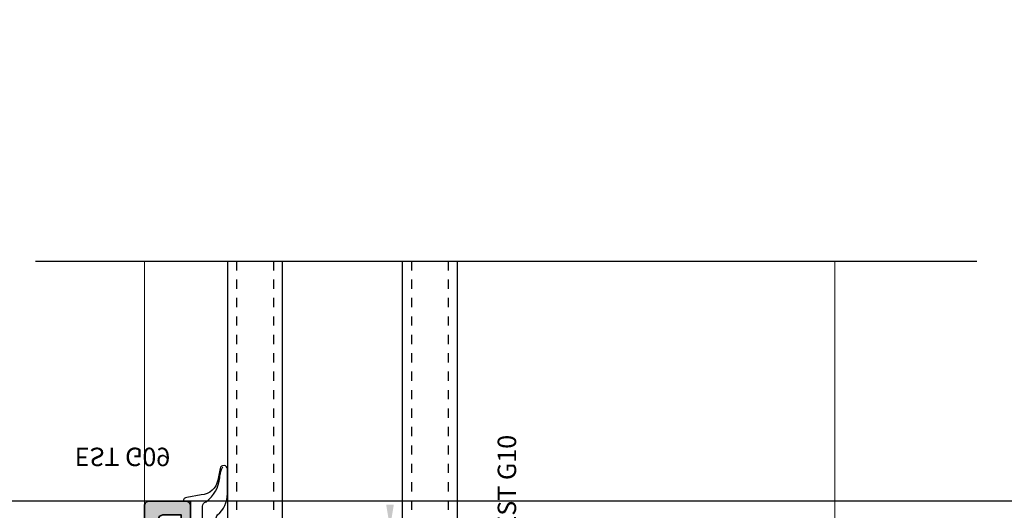
# Model space of a CAD drawing. Units: millimetres. Extents: x 0 to 3222, y 0 to 1485.
# Drawn here: x 662 to 673, y 834 to 839 of the extents above; entities that cross this region are included whole.
import ezdxf

# ---------------------------------------------------------------- set-up
doc = ezdxf.new("R2010")
doc.units = ezdxf.units.MM
doc.header["$LTSCALE"] = 0.122187719580197
doc.linetypes.add('HIDDENX2', pattern=[0.75, 0.5, -0.25])
doc.layers.get('0').update_dxf_attribs({"color": 3})
doc.layers.get('Defpoints').update_dxf_attribs({"color": 8})
for name, color, linetype in [('4', 4, 'Continuous'), ('E-ELEV-1', 4, 'Continuous'), ('E-GLASS', 4, 'Continuous'), ('E-Shading', 253, 'Continuous')]:
    doc.layers.add(name, color=color, linetype=linetype)
doc.layers.add('E-ART_NR', color=11, linetype='Continuous', plot=False)
doc.layers.add('GHOST', color=8, linetype='Continuous', plot=False)
for name, color, linetype, lineweight in [('E-DIES', 3, 'Continuous', 35), ('E-GASKET', 31, 'Continuous', 30), ('E-LINE', 1, 'Continuous', 20)]:
    doc.layers.add(name, color=color, linetype=linetype, lineweight=lineweight)
doc.styles.add('ROMANS', font='romans.shx', dxfattribs={"width": 0.9})
doc.styles.add('STYLE6', font='romant.shx', dxfattribs={"width": 0.8, "oblique": 5, "bigfont": 'whtmtxt.shx'})
doc.dimstyles.new('EAGON_100', dxfattribs={"dimtxt": 2.5, "dimasz": 2.5, "dimexe": 1, "dimexo": 2, "dimgap": 1, "dimtad": 1, "dimdsep": 46, "dimtxsty": 'ROMANS', "dimcen": 1, "dimclrd": 1, "dimclre": 1, "dimclrt": 2, "dimazin": 2, "dimtfac": 1, "dimtix": 1, "dimtmove": 2, "dimatfit": 3, "dimfxl": 0, "dimtolj": 1, "dimtzin": 0, "dimlwd": -1, "dimlwe": -1, "dimarcsym": 0})

# ---------------------------------------------------------------- blocks, each defined once
blk = doc.blocks.new('G09')
at = {"layer": 'E-GASKET'}
for points in [[(1805.255120640169, -556.2029528220955), (1806.255912402019, -556.8570581261592, -0.668184024091963), (1806.159438708171, -557.5898385827022), (1805.552383044109, -557.8170991723018, 0.7673244726008728), (1805.552383044109, -558.5898385827022), (1806.159438708171, -558.8170991723018, -0.7673331310115359), (1806.159438708171, -559.5898385827022), (1805.552383044109, -559.8170991723018, 0.7673246043253761), (1805.552383044109, -560.5898383442836), (1806.159438708171, -560.8170989338832, -0.7673331310115364), (1806.159438708171, -561.5898383442836), (1805.552383044109, -561.8170989338832, 0.7673244726008742), (1805.552383044109, -562.5898383442836), (1806.159438708171, -562.8170989338832, -0.8769803813819307), (1806.05591553812, -563.6034387010441), (1805.65591138789, -563.6034387010441, 0.6981236209333606), (1805.397084447104, -564.30841313368, -0.2202371181283667), (1806.455913789963, -566.5957949077856), (1806.45591339127, -569.2675793879462, -0.9088962848675044), (1805.663276203428, -569.344540197053), (1805.418090095787, -568.083460380265, 0.3345433601071755), (1803.629449438959, -566.472799522322), (1802.056079264337, -566.2034705464321, -0.414209883664021), (1801.656052990598, -565.8034404279024), (1802.456088225226, -565.8034404279024), (1802.45607698815, -563.8034591392934, 0.9999999999999986), (1802.45607698815, -562.8034591390824), (1801.15610098817, -562.8034591390824, 0.4142135623730951), (1800.856100988152, -563.1034591390853), (1800.856100988152, -563.1034841390792, -0.6681225692605524), (1800.343954988159, -563.3156111390854), (1799.30266003315, -562.3750487795187, -0.1990038235387451), (1799.156088988166, -562.0213709971067), (1799.156088988166, -560.585322556246, -0.1990380130521464), (1799.302706561677, -560.2315982841828), (1800.343954988159, -559.2913561390887, -0.6681911133500428), (1800.856100988152, -559.503484139088), (1800.856100988152, -559.5034781390859, 0.414213562373095), (1801.15610098817, -559.8034781390888), (1802.45607698815, -559.8034781390888, 1), (1802.456088225226, -558.8034781391107), (1802.456088225226, -556.5034419537842, -0.4142135623730951), (1802.756059869818, -556.2034703091922)], [(1801.756094606695, -562.0034721390839, 0.4142250617865648), (1802.256094606695, -561.5034721390839), (1802.256094606695, -561.1034651390873, 0.4142250617865643), (1801.756094606695, -560.6034651390873), (1800.456094606707, -560.6034651390873, 0.4142353984452393), (1799.956094606707, -561.1034651390873), (1799.956094606707, -561.5034721390839, 0.414235398445239), (1800.456094606707, -562.0034721390839)]]:
    blk.add_lwpolyline(points, format="xyb", close=True, dxfattribs=at)
blk.add_lwpolyline([(1802.456082606703, -557.2240908632448), (1803.253650334911, -557.2240908632448, -0.414213562373095), (1803.753650334911, -557.7240908632448), (1803.753650334911, -565.2458821717519, 0.3511850693268393), (1804.144596033337, -565.7338444236811, -0.2153592311206041), (1805.621718104914, -568.3443638927783, 0.06752679863077267), (1805.834266822072, -569.241591685146), (1805.971171522295, -569.5143322909425)], format="xyb", dxfattribs=at)
at = {"layer": 'E-ART_NR', "insert": (1795.061425976965, -570.8685371686224), "char_height": 2, "width": 11.85906608240475, "attachment_point": 5, "style": 'STYLE6'}
blk.add_mtext('EST G09', dxfattribs=at)
blk = doc.blocks.new('NFRC GLASS 25MM')
for points in [[(42.06213932333048, 19), (0, 19), (0, 25), (42.06213932333048, 25)], [(42.06213932333048, 0), (0, 0), (0, 6), (42.06213932333048, 6)]]:
    blk.add_lwpolyline(points)
at = {"layer": '4'}
for p, q in [((7.87400000001071, 19), (0, 19)), ((0, 16.43460000000778), (0, 19)), ((3.855719999992289, 18.61900000000605), (3.855719999992289, 19)), ((7.87400000001071, 18.61900000000605), (3.855719999992289, 18.61900000000605)), ((3.855719999992289, 18.61900000000605), (3.855719999992289, 17.62839999998687)), ((7.713980000000447, 18.50469999999041), (3.970020000007935, 18.50469999999041)), ((3.970020000007935, 18.50469999999041), (3.970020000007935, 17.54413610184565)), ((7.713980000000447, 18.35229999999865), (5.646420000004582, 18.35229999999865)), ((5.646420000004582, 18.35229999999865), (5.646420000004582, 17.55220000000554)), ((7.87400000001071, 18.23800000001211), (5.811519999988377, 18.23800000001211)), ((5.811519999988377, 18.23800000001211), (5.811519999988377, 17.55220000000554)), ((7.713980000000447, 18.50469999999041), (7.713980000000447, 18.35229999999865)), ((7.87400000001071, 18.61900000000605), (7.87400000001071, 19)), ((7.87400000001071, 18.61900000000605), (7.87400000001071, 18.23800000001211)), ((0, 16.43460000000778), (3.855719999992289, 17.62839999998687)), ((0.1142999999865424, 16.35033610186656), (3.970020000007935, 17.54413610184565)), ((5.760719999991124, 17.55220000000554), (5.646420000004582, 17.55220000000554)), ((5.760719999991124, 7.333500000007916), (5.760719999991124, 17.55220000000554)), ((5.811519999988377, 7.333500000007916), (5.811519999988377, 17.55220000000554)), ((0, 14.30466999998316), (0, 16.43460000000778)), ((0.1142999999865424, 14.34119298416772), (0.1142999999865424, 16.35033610186656)), ((0.253999999986263, 13.94779999999446), (0, 14.30466999998316)), ((0, 13.59093000000576), (0.253999999986263, 13.94779999999446)), ((0.3942950065247715, 13.94779999999446), (0.1142999999865424, 14.34119298416772)), ((0.1142999999865424, 13.5544070158212), (0.3942950065247715, 13.94779999999446)), ((0, 12.8568699999887), (0, 13.59093000000576)), ((0.253999999986263, 12.5), (0, 12.8568699999887)), ((0.1142999999865424, 12.89339298417326), (0.1142999999865424, 13.5544070158212)), ((0.3942950065247715, 12.5), (0.1142999999865424, 12.89339298417326)), ((0, 12.1431300000113), (0.253999999986263, 12.5)), ((0, 11.40906999999424), (0, 12.1431300000113)), ((0.1142999999865424, 12.10660701582674), (0.3942950065247715, 12.5)), ((0.1142999999865424, 11.4455929841788), (0.1142999999865424, 12.10660701582674)), ((0.253999999986263, 11.05220000000554), (0, 11.40906999999424)), ((0, 10.69533000001684), (0.253999999986263, 11.05220000000554)), ((0.3942950065247715, 11.05220000000554), (0.1142999999865424, 11.4455929841788)), ((0.1142999999865424, 10.65880701583228), (0.3942950065247715, 11.05220000000554)), ((0, 8.451100000005681), (0, 10.69533000001684)), ((0.1142999999865424, 8.535363898146898), (0.1142999999865424, 10.65880701583228)), ((0, 8.451100000005681), (3.855719999992289, 7.257299999997485)), ((0, 8.451100000005681), (0, 6)), ((0.1142999999865424, 8.535363898146898), (3.970020000007935, 7.341563898138702)), ((3.855719999992289, 6.266700000007404), (3.855719999992289, 7.257299999997485)), ((3.970020000007935, 6.380999999993946), (3.970020000007935, 7.341563898138702)), ((5.760719999991124, 7.333500000007916), (5.646420000004582, 7.333500000007916)), ((5.646420000004582, 6.533400000014808), (5.646420000004582, 7.333500000007916)), ((7.713980000000447, 6.533400000014808), (5.646420000004582, 6.533400000014808)), ((5.811519999988377, 6.64770000000135), (5.811519999988377, 7.333500000007916)), ((7.87400000001071, 6.64770000000135), (5.811519999988377, 6.64770000000135)), ((7.713980000000447, 6.380999999993946), (7.713980000000447, 6.533400000014808)), ((7.87400000001071, 6.266700000007404), (7.87400000001071, 6.64770000000135)), ((7.87400000001071, 6), (0, 6)), ((7.87400000001071, 6.266700000007404), (3.855719999992289, 6.266700000007404)), ((3.855719999992289, 6.266700000007404), (3.855719999992289, 6)), ((7.713980000000447, 6.380999999993946), (3.970020000007935, 6.380999999993946)), ((7.87400000001071, 6.266700000007404), (7.87400000001071, 6))]:
    blk.add_line(p, q, dxfattribs=at)
at = {"layer": 'Defpoints'}
blk.add_line((42.06213932333048, -20.8271618495346), (42.06213932333048, 81.41352736062254), dxfattribs=at)
at = {"layer": 'E-GLASS', "color": 5, "linetype": 'HIDDENX2', "ltscale": 10}
for p, q in [((42.06213932333048, 23.99999929824116), (0, 24)), ((42.06213932333048, 19.99999929819023), (0, 19.99999999994179)), ((42.06213932333048, 4.999999298241164), (0, 5)), ((42.06213932333048, 0.9999992981902324), (0, 0.9999999999417923))]:
    blk.add_line(p, q, dxfattribs=at)
blk = doc.blocks.new('G10')
at = {"layer": 'E-GASKET'}
blk.add_lwpolyline([(1853.439127160112, -658.9398780805313, 0.2525647939282759), (1853.168559496276, -658.4384059119257, -0.03666750315126879), (1850.845993006114, -657.3756162048048), (1849.618550159495, -656.6936616953353, -0.3845595065529866), (1851.028145837913, -655.3020948595913, 0.06335165777381914), (1857.396064588854, -657.9012498447883, -0.5580390622032121), (1857.569004197149, -658.3817049212848), (1857.018440236093, -659.0731121062672, -0.2462086467716241), (1856.763578294677, -659.1855549464162), (1855.79372808555, -659.1201756475093, 0.4515576509579687), (1855.456088225207, -659.4178050158771), (1855.456088225207, -661.5262957366758, 0.3785845113069547), (1855.719234114406, -661.8240234218501), (1856.742398290206, -661.9506754188733, -0.3785845113069547), (1857.005544179406, -662.2484031040403), (1857.005544179406, -662.5177925490825, -0.2178148089073733), (1856.901761468699, -662.7447259652654, 0.06387344049142828), (1851.085791499586, -669.092769155588, -0.3087227769980764), (1850.050436773569, -669.3946260781049, -0.08502700124582978), (1849.762811630538, -669.2417398696234), (1853.555730440169, -663.2518144401511, 0.1333554787880954), (1853.693071610639, -662.74602817716), (1853.693071610639, -662.4271873538564, 0.2332227891540468), (1853.440107643767, -661.8008142640356)], format="xyb", close=True, dxfattribs=at)
blk.add_lwpolyline([(1849.515454816678, -659.5788334876597, -0.07867481568994486), (1849.456787425998, -659.2081311191941), (1849.456953913704, -657.2546230480439, -0.1234735461564377), (1849.618550159491, -656.6936616953353), (1850.845993006114, -657.3756162048048), (1850.843144631936, -659.6171655887338, 0.002546784453194139), (1850.959984768956, -659.9811984901426), (1851.235134527163, -660.869013572792, 0.08395947994125565), (1852.018279419178, -661.424091949466), (1853.312657490586, -661.7087500057605, -0.2883116559512222), (1853.693071610639, -662.4271873538564), (1853.693071610639, -662.74602817716, -0.1333554787880954), (1853.555730440169, -663.2518144401511), (1849.762811630538, -669.2417398696234, -0.340688540707788), (1849.464701025586, -668.1022092098392), (1850.541274015744, -663.1810061685937, 0.1331164708003154), (1850.515486983054, -662.6584471730275), (1849.515454816678, -659.5788334876597)], format="xyb", dxfattribs=at)
at = {"layer": 'E-ART_NR', "insert": (1857.081350028703, -650.7311815529392), "char_height": 2, "width": 11.85906608240475, "attachment_point": 5, "rotation": 90, "style": 'STYLE6'}
blk.add_mtext('EST G10', dxfattribs=at)
blk = doc.blocks.new('A$C4F697601')
at = {"layer": 'E-Shading'}
h = blk.add_hatch(color=256, dxfattribs=at)
h.dxf.hatch_style = 1
edge = h.paths.add_edge_path()
edge.add_line((2.199944875366782, 20.99994295270881), (2.199944875366782, 20.29994295270444))
edge.add_arc((1.89994487536751, 20.29994295270808), 0.2999999999992724, 269.9999999993052, 359.9999999993052, ccw=False)
edge.add_line((1.899944875363872, 19.99994295270881), (0.4999448753696925, 19.99994295270881))
edge.add_arc((0.4999369201055401, 19.49995090797296), 0.4999920447991349, 89.99908837937404, 180.0009116206259)
edge.add_line((-5.512463030754589e-05, 19.49994295270881), (-5.512463030754589e-05, 17.99994295270881))
edge.add_arc((0.1999448753669137, 17.99994295270583), 0.1999999999972213, 179.9999999991481, 285.6122856871021)
edge.add_line((0.2537701436122006, 17.80732197644102), (1.61920697300593, 18.18887441710831))
edge.add_arc((1.699944875372476, 17.89994295270926), 0.2999999999972146, -1.1983161130046938e-09, 105.61228568675381, ccw=False)
edge.add_line((1.999944875369692, 17.89994295270299), (1.999944875369692, 15.59994295270735))
edge.add_arc((1.699944875367703, 15.59994295270997), 0.3000000000019891, 314.9650769017374, 359.9999999994996, ccw=False)
edge.add_line((1.911947570963093, 15.38768165840156), (0.0879421797762916, 13.56589845963026))
edge.add_arc((0.2999448753725743, 13.35363716532447), 0.3000000000007657, 134.9650769022116, 224.9650769022193)
edge.add_line((0.08768358106681262, 13.14163446972816), (0.3703538418667449, 12.85861941066105))
edge.add_arc((0.5826151361725351, 13.07062210625739), 0.3000000000008059, 224.9650769022193, 314.9650769022116)
edge.add_line((0.7946178317688464, 12.85836081195157), (4.253282701367425, 16.31281197752105))
edge.add_arc((3.899944875367839, 16.66658080135085), 0.4999999999960333, 314.965076903748, 360.0000000015108)
edge.add_line((4.399944875363872, 16.66658080136403), (4.399944875363872, 16.99994295270881))
edge.add_arc((4.099944875371875, 16.99994295271244), 0.2999999999919964, 359.9999999993052, 449.9999999993052)
edge.add_line((4.099944875375513, 17.29994295270444), (3.699944875366782, 17.29994295270444))
edge.add_arc((3.699944875366782, 17.59994295270735), 0.3000000000029104, 180, 270, ccw=False)
edge.add_line((3.399944875363872, 17.59994295270735), (3.399944875363872, 19.79994295270808))
edge.add_arc((3.899944875363872, 19.79994295270808), 0.5, 90, 180, ccw=False)
edge.add_line((3.899944875363872, 20.29994295270808), (18.99994498845626, 20.29994295270808))
edge.add_arc((18.99994498845626, 19.79994295270808), 0.5, 0, 90, ccw=False)
edge.add_line((19.49994498845626, 19.79994295270808), (19.49994498844535, 2.899942952708443))
edge.add_arc((18.99994498844512, 2.89994295270867), 0.5000000000002274, 270.00000000002603, 359.99999999997397, ccw=False)
edge.add_line((18.99994498844535, 2.399942952708443), (17.99994487536969, 2.399942952708443))
edge.add_arc((17.99994487537055, 1.199942952710501), 1.199999999997942, 90.00000000004071, 180.0000000000462)
edge.add_line((16.7999448753726, 1.199942952709534), (16.7999448753726, 0.9999429527088068))
edge.add_arc((17.2999448753726, 0.9999429527088068), 0.5, 180, 270)
edge.add_line((17.2999448753726, 0.4999429527088068), (18.7999448753726, 0.4999429527088068))
edge.add_line((18.7999448753726, 0.4999429527088068), (18.7999448753726, 0.8999429526920721))
edge.add_line((18.7999448753726, 0.8999429526920721), (20.19994498845699, 0.899942952717538))
edge.add_arc((20.19994498845159, 1.399942952715662), 0.4999999999981242, 270.0000000006188, 360.000000000215)
edge.add_line((20.69994498844972, 1.399942952717538), (20.69994498844972, 19.79994295270808))
edge.add_arc((21.19994498844972, 19.79994295270808), 0.5, 90, 180, ccw=False)
edge.add_line((21.19994498844972, 20.29994295270808), (34.99994487536242, 20.29994295270808))
edge.add_arc((34.99994487536242, 19.79994295270808), 0.5, 0, 90, ccw=False)
edge.add_line((35.49994487536242, 19.79994295270808), (35.49994487536242, 5.999942952708807))
edge.add_arc((34.99994487536242, 5.999942952708807), 0.5, 270, 360, ccw=False)
edge.add_line((34.99994487536242, 5.499942952708807), (32.49994487538424, 5.499942952737911))
edge.add_arc((32.49994487536262, 4.999942952766816), 0.4999999999710951, 89.99999999752151, 179.9999999999772)
edge.add_line((31.99994487539152, 4.999942952767015), (31.99994487537697, 1.299942952737183))
edge.add_arc((32.29994487537758, 1.299942952738525), 0.3000000000006153, 180.0000000002562, 270.0000000004383)
edge.add_line((32.29994487537988, 0.9999429527379107), (32.35943239158223, 0.9999429527379107))
edge.add_arc((32.359432391584, 1.299942952738689), 0.3000000000007785, 269.9999999996621, 320.1944289073865)
edge.add_line((32.58989877546264, 1.107887632837446), (33.20763199300563, 1.849167493890491))
edge.add_arc((32.82352135320838, 2.169259693723427), 0.4999999999993405, 320.1944289075681, 404.999999999833)
edge.add_line((33.17707474380222, 2.522813084315203), (33.14639148477363, 2.553496343340157))
edge.add_arc((33.49994487536708, 2.90704973392956), 0.4999999999973854, 179.9999999996538, 224.9999999996723, ccw=False)
edge.add_line((32.99994487536969, 2.907049733932581), (32.99994487536969, 4.199942952709534))
edge.add_arc((33.29994487536904, 4.199942952709463), 0.2999999999993435, 90.00000000001359, 179.9999999999864, ccw=False)
edge.add_line((33.29994487536896, 4.499942952708807), (36.49994487536605, 4.499942952708807))
edge.add_arc((36.49994487536608, 4.999942952708778), 0.4999999999999716, 269.9999999999968, 360.0000000000032)
edge.add_line((36.99994487536605, 4.999942952708807), (36.99994487536605, 7.301905062022342))
edge.add_line((36.99994487536605, 7.301905062022342), (36.99994487536605, 20.99994295270881))
edge.add_arc((36.49994487536605, 20.99994295270881), 0.5, 0, 90)
edge.add_line((36.49994487536605, 21.49994295270881), (2.699944875366782, 21.49994295270881))
edge.add_arc((2.699944875366782, 20.99994295270881), 0.5, 90, 180)
at = {"layer": 'E-DIES'}
blk.add_lwpolyline([(2.199944875366782, 20.99994295270881), (2.199944875366782, 20.29994295270444, -0.414213562373095), (1.899944875363872, 19.99994295270881), (0.4999448753696925, 19.99994295270881, 0.4142228827237948), (-5.512463030754589e-05, 19.49994295270881), (-5.512463030754589e-05, 17.99994295270881, 0.4964711287395397), (0.2537701436122006, 17.80732197644102), (1.61920697300593, 18.18887441710831, -0.4964711287395297), (1.999944875369692, 17.89994295270299), (1.999944875369692, 15.59994295270735, -0.199070782059689), (1.911947570963093, 15.38768165840156), (0.0879421797762916, 13.56589845963026, 0.4142135623731344), (0.08768358106681262, 13.14163446972816), (0.3703538418667449, 12.85861941066105, 0.4142135623730557), (0.7946178317688464, 12.85836081195157), (4.253282701367425, 16.31281197752105, 0.1990707820596919), (4.399944875363872, 16.66658080136403), (4.399944875363872, 16.99994295270881, 0.414213562373095), (4.099944875375513, 17.29994295270444), (3.699944875366782, 17.29994295270444, -0.414213562373095), (3.399944875363872, 17.59994295270735), (3.399944875363872, 19.79994295270808, -0.4142135623730951), (3.899944875363872, 20.29994295270808), (18.99994498845626, 20.29994295270808, -0.414213562373095), (19.49994498845626, 19.79994295270808), (19.49994498844535, 2.899942952708443, -0.4142135623728286), (18.99994498844535, 2.399942952708443), (17.99994487536969, 2.399942952708443, 0.4142135623731228), (16.7999448753726, 1.199942952709534), (16.7999448753726, 0.9999429527088068, 0.414213562373095), (17.2999448753726, 0.4999429527088068), (18.7999448753726, 0.4999429527088068), (18.7999448753726, 0.8999429526920721), (20.19994498845699, 0.899942952717538, 0.4142135623710306), (20.69994498844972, 1.399942952717538), (20.69994498844972, 19.79994295270808, -0.414213562373095), (21.19994498844972, 20.29994295270808), (34.99994487536242, 20.29994295270808, -0.414213562373095), (35.49994487536242, 19.79994295270808), (35.49994487536242, 5.999942952708807, -0.414213562373095), (34.99994487536242, 5.499942952708807), (32.49994487538424, 5.499942952737911, 0.4142135623856484), (31.99994487539152, 4.999942952767015), (31.99994487537697, 1.299942952737183, 0.4142135623740274), (32.29994487537988, 0.9999429527379107), (32.35943239158223, 0.9999429527379107, 0.2225848818877569), (32.58989877546264, 1.107887632837446), (33.20763199300563, 1.849167493890491, 0.3879024034927633), (33.17707474380222, 2.522813084315203), (33.14639148477363, 2.553496343340157, -0.1989123673797414), (32.99994487536969, 2.907049733932581), (32.99994487536969, 4.199942952709534, -0.4142135623729563), (33.29994487536896, 4.499942952708807), (36.49994487536605, 4.499942952708807, 0.4142135623731283), (36.99994487536605, 4.999942952708807), (36.99994487536605, 7.301905062022342), (36.99994487536605, 20.99994295270881, 0.414213562373095), (36.49994487536605, 21.49994295270881), (2.699944875366782, 21.49994295270881, 0.414213562373095)], format="xyb", close=True, dxfattribs=at)
blk = doc.blocks.new('A$C4AFD2701')
at = {"layer": 'E-DIES', "xscale": -1, "rotation": 270}
blk.add_blockref('A$C4F697601', (2.500057047291193, -24.74994487527874), dxfattribs=at)
at = {"layer": 'E-GLASS', "xscale": -1, "rotation": 270}
blk.add_blockref('G10', (681.737046398659, -1880.206088225095), dxfattribs=at)
blk = doc.blocks.new('A$Cc255838c')
at = {"layer": 'E-Shading'}
h = blk.add_hatch(color=256, dxfattribs=at)
h.dxf.hatch_style = 1
edge = h.paths.add_edge_path()
edge.add_arc((-11.80000000000291, -60.19999999978177), 1, 90, 180, ccw=False)
edge.add_line((-11.80000000000291, -59.19999999978177), (-10.54756232790533, -59.19999999978177))
edge.add_arc((-10.54756232790533, -59.49999999978047), 0.299999999998704, -40.31926483999149, 90, ccw=False)
edge.add_arc((-9.077868482236227, -57.99999999977842), 2.10000000000605, 233.7767789191188, 306.2232210808812)
edge.add_arc((-7.608174636566218, -59.49999999978115), 0.2999999999990036, 90.00000000017371, 220.3192648397797, ccw=False)
edge.add_line((-7.608174636567128, -59.19999999978177), (-7.311516308967839, -59.19999999978177))
edge.add_arc((-7.311516308972386, -58.69999999978484), 0.4999999999969305, 270.0000000005211, 338.3817275782454)
edge.add_arc((-9.077868482234408, -57.99999999978172), 2.39999999999514, 338.3817275778256, 381.6182724221719)
edge.add_arc((-7.311516308972386, -57.29999999977883), 0.4999999999973328, 21.61827242176668, 89.9999999994789)
edge.add_line((-7.311516308967839, -56.79999999978179), (-7.608174636567128, -56.79999999978179))
edge.add_arc((-7.608174636568947, -56.49999999978616), 0.2999999999956344, 139.6807351601976, 270.00000000034737, ccw=False)
edge.add_arc((-9.077868482236227, -57.99999999979104), 2.10000000000605, 53.77677891911881, 126.2232210808812)
edge.add_arc((-10.54756232790533, -56.49999999978547), 0.2999999999964712, -90, 40.31926483947831, ccw=False)
edge.add_line((-10.54756232790533, -56.79999999978179), (-11.80000000000291, -56.79999999978179))
edge.add_arc((-11.80000000000382, -55.79999999978429), 0.9999999999974989, 141.05519640587, 270.0000000000521, ccw=False)
edge.add_arc((-9.077868482236227, -57.9999999997849), 4.50000000000168, 66.69824115894, 141.0551964059255, ccw=False)
edge.add_arc((-7.100000000001273, -53.40782880665574), 0.5000000000003869, 246.6982411586835, 359.9999999997394)
edge.add_line((-6.600000000000364, -53.40782880665802), (-6.600000000000364, -13.49999999978763))
edge.add_arc((-7.100000000000364, -13.49999999978763), 0.5, 0, 90)
edge.add_line((-7.100000000000364, -12.99999999978763), (-12.30000000000291, -12.99999999978763))
edge.add_arc((-12.30000000000291, -12.49999999978763), 0.5, 180, 270, ccw=False)
edge.add_line((-12.80000000000291, -12.49999999978763), (-12.80000000000291, -9.499999999787633))
edge.add_arc((-12.30000000000291, -9.499999999787633), 0.5, 90, 180, ccw=False)
edge.add_line((-12.30000000000291, -8.999999999787633), (-10.80000000000291, -8.999999999787633))
edge.add_line((-10.80000000000291, -8.999999999787633), (-10.80000000000291, -10.49999999977013))
edge.add_arc((-10.30000000000291, -10.49999999977013), 0.5, 180, 270)
edge.add_line((-10.30000000000291, -10.99999999977013), (-8.30000000000291, -10.99999999977013))
edge.add_arc((-8.30000000000291, -10.49999999977013), 0.5, 270, 360)
edge.add_line((-7.80000000000291, -10.49999999977013), (-7.80000000000291, -0.499999999787633))
edge.add_arc((-8.30000000000291, -0.499999999787633), 0.5, 0, 90)
edge.add_line((-8.30000000000291, 2.123670128639787e-10), (-10.30000000000291, 2.123670128639787e-10))
edge.add_arc((-10.30000000000291, -0.499999999787633), 0.5, 90, 180)
edge.add_line((-10.80000000000291, -0.499999999787633), (-10.80000000000291, -1.999999999770125))
edge.add_line((-10.80000000000291, -1.999999999770125), (-12.30000000000291, -1.999999999770125))
edge.add_arc((-12.30000000000291, -1.499999999770125), 0.5, 180, 270, ccw=False)
edge.add_line((-12.80000000000291, -1.499999999770125), (-12.80000000000291, 1.500000000212367))
edge.add_arc((-12.30000000000291, 1.500000000212367), 0.5, 90, 180, ccw=False)
edge.add_line((-12.30000000000291, 2.000000000212367), (-11.7999998478399, 2.000000000212367))
edge.add_line((-11.7999998478399, 2.000000000212367), (-11.7999999998201, 3.200000000165801))
edge.add_arc((-12.10000000039236, 3.200000000167847), 0.3000000005722541, 359.9999999996092, 439.0957167958981)
edge.add_arc((-11.98649869078235, 3.789166743211467), 0.2999999980882431, 199.9999999459545, 259.0957167968671, ccw=False)
edge.add_line((-12.26840647531844, 3.686560701133544), (-12.78190778490443, 5.097393958151201))
edge.add_arc((-12.49999992586618, 5.199999944659794), 0.3000000490915538, 85.00001287154493, 199.9999851064776, ccw=False)
edge.add_line((-12.47385326590211, 5.498858408865544), (-10.1083170268339, 5.291900805020077))
edge.add_arc((-10.13446374912928, 4.993042401243883), 0.299999994324077, 45.00000003764592, 85.00000000656212, ccw=False)
edge.add_line((-9.922331718926216, 5.205174431725709), (-9.558578643313922, 4.841421356578849))
edge.add_arc((-9.6999999992413, 4.70000000046582), 0.1999999996929649, -74.99999966703649, 45.00000003760749, ccw=False)
edge.add_line((-9.648236189177624, 4.506814835805471), (-9.817296084372174, 4.461515372365739))
edge.add_arc((-9.765532274740508, 4.26833020929655), 0.1999999980441304, 105.0000003313973, 164.9999999986496)
edge.add_line((-9.95871743810767, 4.320094017815336), (-10.48977774835112, 2.338149958240592))
edge.add_arc((-10.20000002640518, 2.260504251693874), 0.2999999731355268, 165.0000000061295, 180.0000000069697)
edge.add_line((-10.49999999954071, 2.26050425165738), (-10.49999999954071, 2.100000000404521))
edge.add_arc((-10.19999999953325, 2.100000000399064), 0.3000000000074579, 179.9999999989578, 318.1896850637212)
edge.add_arc((-9.752786403755636, 1.699999999590204), 0.3000000007381586, 89.99999999322569, 138.1896850649304, ccw=False)
edge.add_line((-9.752786403720165, 2.000000000328782), (-5.89999999693282, 1.999999999863121))
edge.add_arc((-5.899999996891893, 2.299999997120835), 0.2999999972577143, 269.9999999921835, 359.9999999990229)
edge.add_line((-5.599999999633837, 2.299999997115719), (-5.599999999633837, 2.520925820802177))
edge.add_arc((-5.899999991645927, 2.520925820798084), 0.2999999920120899, 7.816531393290572e-10, 31.39551098210421)
edge.add_line((-5.643922514026599, 2.677208643473477), (-6.570718324213885, 4.195811451421378))
edge.add_arc((-6.40000000125292, 4.300000002640218), 0.1999999999992134, 89.99999992470077, 211.3955109803697, ccw=False)
edge.add_line((-6.400000000990076, 4.500000002639695), (-4.413309379096972, 4.500000001638455))
edge.add_line((-4.413309379096972, 4.500000001638455), (-3.192719234875767, 2.500000001638455))
edge.add_line((-3.192719234875767, 2.500000001638455), (-1.407254976285003, 2.499999999484771))
edge.add_line((-1.407254976285003, 2.499999999484771), (-0.1866648316736246, 4.499999999484771))
edge.add_line((-0.1866648316736246, 4.499999999484771), (1.799999999341708, 4.499999998466137))
edge.add_arc((1.799999999077045, 4.299999998466433), 0.1999999999997044, -31.395510981975576, 89.99999992417958, ccw=False)
edge.add_line((1.970718322036191, 4.195811447242136), (1.043922514398218, 2.677208643473477))
edge.add_arc((1.299999992017547, 2.520925820798084), 0.2999999920121102, 148.6044890178958, 179.9999999992183)
edge.add_line((1.000000000005457, 2.520925820802177), (1.000000000005457, 2.299999997115719))
edge.add_arc((1.299999997262603, 2.299999997120835), 0.2999999972571459, 180.0000000009771, 270.0000000079902)
edge.add_line((1.29999999730444, 1.999999999863121), (5.152786404091785, 2.000000000328782))
edge.add_arc((5.152786404126346, 1.699999999590204), 0.3000000007385779, 41.810314934953794, 90.00000000660071, ccw=False)
edge.add_arc((5.599999999904867, 2.100000000399064), 0.3000000000080317, 221.8103149362788, 360.0000000010422)
edge.add_line((5.899999999912325, 2.100000000404521), (5.899999999912325, 2.26050425165738))
edge.add_arc((5.600000026775888, 2.260504251693874), 0.2999999731364369, 359.9999999930303, 374.9999999938255)
edge.add_line((5.889777748722736, 2.338149958240592), (5.358717438479289, 4.320094017815336))
edge.add_arc((5.165532275112128, 4.26833020929655), 0.1999999980439157, 15.00000000135041, 74.99999966860267)
edge.add_line((5.217296084743793, 4.461515372365739), (5.048236189549243, 4.506814835805471))
edge.add_arc((5.09999999961201, 4.70000000046582), 0.1999999996926509, 134.9999999622083, 254.9999996672882, ccw=False)
edge.add_line((4.958578643685541, 4.841421356578849), (5.322331719297836, 5.205174431725709))
edge.add_arc((5.534463749500901, 4.993042401243883), 0.2999999943240272, 94.99999999343788, 134.9999999623542, ccw=False)
edge.add_line((5.508317027205521, 5.291900805020077), (7.873853266273727, 5.498858408865544))
edge.add_arc((7.899999926237797, 5.199999944659794), 0.3000000490911567, -19.999985106477595, 94.99998712845507, ccw=False)
edge.add_line((8.181907785276053, 5.097393958151201), (7.668406475690063, 3.686560701133544))
edge.add_arc((7.386498691153065, 3.789166743211467), 0.2999999980890912, 280.90428320330346, 340.000000054105, ccw=False)
edge.add_arc((7.500000000774889, 3.200000000157615), 0.3000000005837121, 100.9042832057791, 179.9999999984367)
edge.add_line((7.200000000191721, 3.200000000165801), (7.200000000191721, 2.00000000034629))
edge.add_line((7.200000000191721, 2.00000000034629), (7.599999999999454, 2.00000000034629))
edge.add_line((7.599999999999454, 2.00000000034629), (7.599999999999454, -10.49999999978763))
edge.add_arc((8.099999999999454, -10.49999999978763), 0.5, 180, 270)
edge.add_line((8.099999999999454, -10.99999999978763), (24.70038043438399, -10.99999999978763))
edge.add_arc((24.70038043438581, -10.49999999978479), 0.5000000000028422, 269.9999999997916, 359.9781944668104)
edge.add_line((25.20038039817882, -10.50019028895485), (25.20095133813993, -8.999999999787633))
edge.add_line((25.20095133813993, -8.999999999787633), (24.70095144677271, -8.999999999787633))
edge.add_arc((24.70095144677271, -8.499999999787633), 0.5, 90, 270, ccw=False)
edge.add_line((24.70095144677271, -7.999999999787633), (27.70095144677271, -7.999999999787633))
edge.add_arc((27.70095144677271, -8.499999999787633), 0.5, -90, 90, ccw=False)
edge.add_line((27.70095144677271, -8.999999999787633), (26.70095144677271, -8.999999999787633))
edge.add_line((26.70095144677271, -8.999999999787633), (26.70019036160375, -10.99981197376337))
edge.add_arc((27.2001903253913, -11.00000226293321), 0.4999999999975284, 179.9781944668362, 269.9999999997916)
edge.add_line((27.20019032538949, -11.50000226293059), (32.19999999999709, -11.50000226293059))
edge.add_arc((32.19999999999709, -11.00000226293059), 0.5, 270, 360)
edge.add_line((32.69999999999709, -11.00000226293059), (32.69999999999709, -8.999999999787633))
edge.add_line((32.69999999999709, -8.999999999787633), (32, -8.999999999787633))
edge.add_arc((32, -8.499999999787633), 0.5, 90, 270, ccw=False)
edge.add_line((32, -7.999999999787633), (33.69999999999709, -7.999999999787633))
edge.add_arc((33.69999999999618, -8.499999999788088), 0.5000000000004547, 5.212541509536095e-11, 89.9999999998958, ccw=False)
edge.add_line((34.19999999999709, -8.499999999787633), (34.20000000000528, -12.49999999978763))
edge.add_arc((33.70000000000528, -12.49999999978809), 0.5, -90, 5.212541509536095e-11, ccw=False)
edge.add_line((33.70000000000528, -12.99999999978763), (15.09999999999945, -12.99999999978763))
edge.add_arc((15.09999999999945, -13.49999999978763), 0.5, 90, 180)
edge.add_line((14.59999999999945, -13.49999999978763), (14.59999999999945, -87.49999999978763))
edge.add_arc((14.09999999999945, -87.49999999978763), 0.5, 270, 360, ccw=False)
edge.add_line((14.09999999999945, -87.99999999978763), (-12.30000000000291, -87.99999999978763))
edge.add_arc((-12.30000000000291, -87.49999999978763), 0.5, 180, 270, ccw=False)
edge.add_line((-12.80000000000291, -87.49999999978763), (-12.80000000000291, -60.19999999978177))
edge = h.paths.add_edge_path(flags=16)
edge.add_line((-4.600000000000364, -12.99999999978763), (12.59999999999945, -12.99999999978763))
edge.add_line((12.59999999999945, -12.99999999978763), (12.59999999999945, -85.99999999978763))
edge.add_line((12.59999999999945, -85.99999999978763), (-10.80000000000291, -85.99999999978763))
edge.add_line((-10.80000000000291, -85.99999999978763), (-10.80000000000291, -61.89999999978181))
edge.add_line((-10.80000000000291, -61.89999999978181), (-5.600000000000364, -61.89999999978181))
edge.add_arc((-5.600000000000364, -60.89999999978181), 1, 270, 360)
edge.add_line((-4.600000000000364, -60.89999999978181), (-4.600000000000364, -12.99999999978763))
h.paths.add_polyline_path([(6, 3.86989995604381e-10), (-6, -3.871036824421026e-10), (-6, -10.99999999978763), (6, -10.99999999978763)], flags=16)
at = {"layer": 'E-DIES'}
for points in [[(-12.80000000000291, -60.19999999978177, -0.4142135623730951), (-11.80000000000291, -59.19999999978177), (-10.54756232790533, -59.19999999978177, -0.6390304408513687), (-10.3188270839164, -59.6941138533731, 0.3270746871505871), (-7.83690988055605, -59.6941138533731, -0.6390304408476816), (-7.608174636567128, -59.19999999978177), (-7.311516308967839, -59.19999999978177, 0.3075528976168681), (-6.846686789693194, -58.88421052609635, 0.1909254667636078), (-6.846686789693194, -57.1157894734672, 0.3075528976166739), (-7.311516308967839, -56.79999999978179), (-7.608174636567128, -56.79999999978179, -0.6390304408513687), (-7.83690988055605, -56.30588614619637, 0.3270746871505871), (-10.3188270839164, -56.30588614619637, -0.6390304408476818), (-10.54756232790533, -56.79999999978179), (-11.80000000000291, -56.79999999978179, -0.630616344067135), (-12.57775186221988, -55.17142857121371, -0.3363281046447593), (-7.297786848226679, -53.867045925968, 0.5390173947191542), (-6.600000000000364, -53.40782880665802), (-6.600000000000364, -13.49999999978763, 0.4142135623730951), (-7.100000000000364, -12.99999999978763), (-12.30000000000291, -12.99999999978763, -0.4142135623730951), (-12.80000000000291, -12.49999999978763), (-12.80000000000291, -9.499999999787633, -0.414213562373095), (-12.30000000000291, -8.999999999787633), (-10.80000000000291, -8.999999999787633), (-10.80000000000291, -10.49999999977013, 0.414213562373095), (-10.30000000000291, -10.99999999977013), (-8.30000000000291, -10.99999999977013, 0.414213562373095), (-7.80000000000291, -10.49999999977013), (-7.80000000000291, -0.499999999787633, 0.414213562373095), (-8.30000000000291, 2.123670128639787e-10), (-10.30000000000291, 2.123670128639787e-10, 0.414213562373095), (-10.80000000000291, -0.499999999787633), (-10.80000000000291, -1.999999999770125), (-12.30000000000291, -1.999999999770125, -0.414213562373095), (-12.80000000000291, -1.499999999770125), (-12.80000000000291, 1.500000000212367, -0.414213562373095), (-12.30000000000291, 2.000000000212367), (-11.7999998478399, 2.000000000212367), (-11.7999999998201, 3.200000000165801, 0.3595082379143177), (-12.04324934534998, 3.494583372908437, -0.2637246702202533), (-12.26840647531844, 3.686560701133544), (-12.78190778490443, 5.097393958151201, -0.5486186290155758), (-12.47385326590211, 5.498858408865544), (-10.1083170268339, 5.291900805020077, -0.1763269805686296), (-9.922331718926216, 5.205174431725709), (-9.558578643313922, 4.841421356578849, -0.5773502674716163), (-9.648236189177624, 4.506814835805471), (-9.817296084372174, 4.461515372365739, 0.2679491908747208), (-9.95871743810767, 4.320094017815336), (-10.48977774835112, 2.338149958240592, 0.06554346281890944), (-10.49999999954071, 2.26050425165738), (-10.49999999954071, 2.100000000404521, 0.68850025781524), (-9.976393201918654, 1.90000000023565, -0.2134217651348689), (-9.752786403720165, 2.000000000328782), (-5.89999999693282, 1.999999999863121, 0.4142135624084951), (-5.599999999633837, 2.299999997115719), (-5.599999999633837, 2.520925820802177, 0.1378521474378475), (-5.643922514026599, 2.677208643473477), (-6.570718324213885, 4.195811451421378, -0.5854977668269045), (-6.400000000990076, 4.500000002639695), (-4.413309379096972, 4.500000001638455), (-3.192719234875767, 2.500000001638455), (-1.407254976285003, 2.499999999484771), (-0.1866648316736246, 4.499999999484771), (1.799999999341708, 4.499999998466137, -0.5854977659539999), (1.970718322036191, 4.195811447242136), (1.043922514398218, 2.677208643473477, 0.1378521474378475), (1.000000000005457, 2.520925820802177), (1.000000000005457, 2.299999997115719, 0.4142135624084951), (1.29999999730444, 1.999999999863121), (5.152786404091785, 2.000000000328782, -0.2134217651348689), (5.376393202290274, 1.90000000023565, 0.68850025781524), (5.899999999912325, 2.100000000404521), (5.899999999912325, 2.26050425165738, 0.06554346281890944), (5.889777748722736, 2.338149958240592), (5.358717438479289, 4.320094017815336, 0.2679491908747208), (5.217296084743793, 4.461515372365739), (5.048236189549243, 4.506814835805471, -0.5773502674716163), (4.958578643685541, 4.841421356578849), (5.322331719297836, 5.205174431725709, -0.1763269805686296), (5.508317027205521, 5.291900805020077), (7.873853266273727, 5.498858408865544, -0.5486186290155758), (8.181907785276053, 5.097393958151201), (7.668406475690063, 3.686560701133544, -0.2637246702202533), (7.443249345721597, 3.494583372908437, 0.3595082378951384), (7.200000000191721, 3.200000000165801), (7.200000000191721, 2.00000000034629), (7.599999999999454, 2.00000000034629), (7.599999999999454, -10.49999999978763, 0.414213562373095), (8.099999999999454, -10.99999999978763), (24.70038043438399, -10.99999999978763, 0.4141020979490489), (25.20038039817882, -10.50019028895485), (25.20095133813993, -8.999999999787633), (24.70095144677271, -8.999999999787633, -0.9999999999999999), (24.70095144677271, -7.999999999787633), (27.70095144677271, -7.999999999787633, -0.9999999999999999), (27.70095144677271, -8.999999999787633), (26.70095144677271, -8.999999999787633), (26.70019036160375, -10.99981197376337, 0.4143250355832535), (27.20019032538949, -11.50000226293059), (32.19999999999709, -11.50000226293059, 0.414213562373095), (32.69999999999709, -11.00000226293059), (32.69999999999709, -8.999999999787633), (32, -8.999999999787633, -0.9999999999999999), (32, -7.999999999787633), (33.69999999999709, -7.999999999787633, -0.4142135623725622), (34.19999999999709, -8.499999999787633), (34.20000000000528, -12.49999999978763, -0.4142135623736278), (33.70000000000528, -12.99999999978763), (15.09999999999945, -12.99999999978763, 0.4142135623730951), (14.59999999999945, -13.49999999978763), (14.59999999999945, -87.49999999978763, -0.414213562373095), (14.09999999999945, -87.99999999978763), (-12.30000000000291, -87.99999999978763, -0.414213562373095), (-12.80000000000291, -87.49999999978763), (-12.80000000000291, -60.19999999978177)], [(-4.600000000000364, -12.99999999978763), (12.59999999999945, -12.99999999978763), (12.59999999999945, -85.99999999978763), (-10.80000000000291, -85.99999999978763), (-10.80000000000291, -61.89999999978181), (-5.600000000000364, -61.89999999978181, 0.414213562373095), (-4.600000000000364, -60.89999999978181), (-4.600000000000364, -12.99999999978763)]]:
    blk.add_lwpolyline(points, format="xyb", dxfattribs=at)
blk.add_lwpolyline([(6, 3.86989995604381e-10), (-6, -3.871036824421026e-10), (-6, -10.99999999978763), (6, -10.99999999978763)], close=True, dxfattribs=at)
blk = doc.blocks.new('EWS75 19 OUT STIFFNER')
at = {"xscale": -1, "rotation": 270}
blk.add_blockref('A$Cc255838c', (-24.02571669805093, 10.92639377139585), dxfattribs=at)
blk = doc.blocks.new('*D29')
at = {"layer": 'Defpoints', "color": 1, "transparency": 16777216}
for p, q in [((13.66911148346845, -32.69999999999711), (13.66911148346845, -30.19999999999711)), ((27.05474013288041, -35.1999999999971), (12.66911148346844, -35.19999999999711)), ((13.66911148346845, -35.19999999999711), (13.66911148346845, -37.32327075551441)), ((18.5765889172908, -37.3232707555144), (12.66911148346845, -37.32327075551441)), ((13.66911148346845, -39.82327075551441), (13.66911148346845, -42.32327075551441))]:
    blk.add_line(p, q, dxfattribs=at)
at = {"layer": 'Defpoints', "color": 0, "transparency": 16777216}
for p in [(29.05474013288041, -35.1999999999971), (13.66911148346845, -37.32327075551441), (20.5765889172908, -37.3232707555144)]:
    blk.add_point(p, dxfattribs=at)
at = {"layer": 'Defpoints', "color": 1, "transparency": 16777216}
for points in [[(13.25244481680178, -32.69999999999711), (14.08577815013511, -32.69999999999711), (13.66911148346845, -35.19999999999711)], [(13.25244481680178, -39.82327075551441), (14.08577815013511, -39.82327075551441), (13.66911148346845, -37.32327075551441)]]:
    blk.add_solid(points, dxfattribs=at)
at = {"layer": 'Defpoints', "color": 2, "transparency": 16777216, "insert": (11.41911148346843, -36.26163537775575), "char_height": 2.5, "attachment_point": 5, "rotation": 90, "style": 'ROMANS'}
blk.add_mtext('\\A1;2.1', dxfattribs=at)
blk = doc.blocks.new('EWS75 TT OUT STIFFNER 19mm F jamb')
at = {"layer": 'E-LINE'}
for p, q in [((62.00000000037835, -34.69999999999345), (62.00000000037835, -66.26213932332575)), ((-12.99999999962165, -39.70000000000073), (-12.99999999961437, -66.26213932332575))]:
    blk.add_line(p, q, dxfattribs=at)
at = {"xscale": -1, "rotation": 180}
blk.add_blockref('EWS75 19 OUT STIFFNER', (24.02571669843746, 4.926393771394942), dxfattribs=at)
at = {"rotation": 270}
blk.add_blockref('A$C4AFD2701', (49.75000000029104, -11.19999999998254), dxfattribs=at)
at = {"layer": 'E-GLASS', "rotation": 270}
blk.add_blockref('NFRC GLASS 25MM', (-3.999999999650754, -24.19999999999709), dxfattribs=at)
at = {"layer": 'E-GLASS'}
blk.add_blockref('G09', (-1810.456085050915, 525.6033503087165), dxfattribs=at)
at = {"layer": 'Defpoints', "color": 0}
dim = blk.add_linear_dim(base=(13.66911148346845, -37.32327075551441), p1=(29.0547401328804, -35.19999999999709), p2=(20.57658891729079, -37.32327075551439), angle=270, dimstyle='EAGON_100', override={"dimdec": 1, "dimfxl": 1.25}, dxfattribs=at)
dim.commit()
dim.dimension.update_dxf_attribs({"geometry": '*D29', "text_midpoint": (11.41911148346843, -36.26163537775575)})

msp = doc.modelspace()

# ---------------------------------------------------------------- linework, layer by layer
at = {"layer": 'E-ELEV-1', "color": 0}
msp.add_lwpolyline([(541.8921411925694, 1252.875537764696), (839.7444774358737, 1252.875537764696), (839.7444774358737, 833.9821468912487), (541.8921411925694, 833.9821468912487)], dxfattribs=at)

# ---------------------------------------------------------------- block references
at = {"layer": 'GHOST', "xscale": -0.1, "yscale": 0.1, "zscale": 0.1, "rotation": 180}
msp.add_blockref('EWS75 TT OUT STIFFNER 19mm F jamb', (664.9102444885357, 829.9621468912537), dxfattribs=at)

doc.saveas('drawing.dxf')
